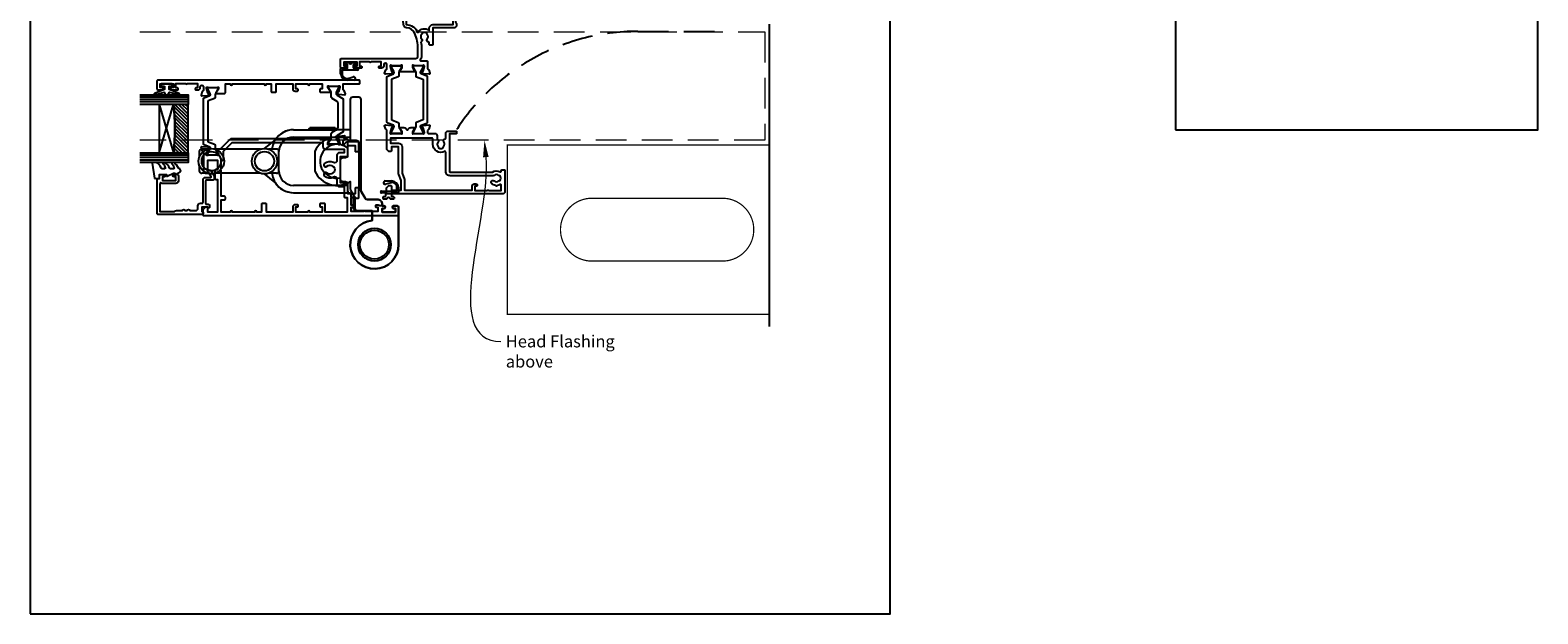
# Model space of a CAD drawing. Units: millimetres. Extents: x 6 to 1018, y -511 to 568.
# Drawn here: x 394 to 1018, y -253 to -11 of the extents above; entities that cross this region are included whole.
import ezdxf
from ezdxf import colors
from ezdxf.entities.mleader import LeaderData, LeaderLine
from ezdxf.math import Vec2, Vec3

# ---------------------------------------------------------------- set-up
doc = ezdxf.new("R2010")
doc.units = ezdxf.units.MM
doc.header["$MEASUREMENT"] = 0
doc.linetypes.add('DASHED', pattern=[19.05, 12.7, -6.35])
doc.layers.get('Defpoints').update_dxf_attribs({"color": 1})
for name, color, linetype in [('20745$0$APL Joinery', 2, 'Continuous'), ('26050$0$APL Joinery', 2, 'Continuous'), ('26310$0$APL Joinery', 2, 'Continuous'), ('9010100$0$APL Joinery', 2, 'Continuous'), ('9010550l$0$APL Joinery', 2, 'Continuous'), ('APL Glass', 7, 'Continuous'), ('APL Joinery', 2, 'Continuous'), ('APL Notes', 7, 'Continuous')]:
    doc.layers.add(name, color=color, linetype=linetype)
doc.styles.add('General notes', font='arial.ttf', dxfattribs={"height": 3.5})

# ---------------------------------------------------------------- blocks, each defined once
blk = doc.blocks.new('9260710 Bi-fold End Gear')
at = {"layer": 'APL Joinery', "color": 8}
for p, q in [((-33.5, 47.5), (-15.5, 47.5)), ((-33.5, 44.5), (-15.5, 44.5)), ((-27, 48.1), (-26.8, 48.3)), ((-27, 47.5), (-27, 48.1)), ((-27, 48.1), (-16, 48.1)), ((-16.2, 48.3), (-26.8, 48.3)), ((-16.2, 48.3), (-16, 48.1)), ((-16, 48.1), (-16, 47.5)), ((-10, 47.5), (-15.5, 47.5)), ((-15.5, 44.5), (-10, 44.5)), ((-72.5, 38.5), (-72.5, 36.1)), ((-69.1, 39.5), (-71.5, 39.5)), ((-47.1, 39.5), (-65.9, 39.5)), ((-45.53, 39.75), (-41.14, 43.26)), ((-40.5, 39.5), (-43.9, 39.5)), ((-39.5, 30.5), (-39.5, 38.5)), ((-72.5, 32.9), (-72.5, 30.5)), ((-69.1, 29.5), (-71.5, 29.5)), ((-47.1, 29.5), (-65.9, 29.5)), ((-41.14, 25.74), (-45.53, 29.25)), ((-40.5, 29.5), (-43.9, 29.5)), ((-15.5, 24.5), (-33.5, 24.5)), ((-33.5, 21.5), (-10.71, 21.5)), ((-11, 24.5), (-15.5, 24.5))]:
    blk.add_line(p, q, dxfattribs=at)
blk.add_lwpolyline([(-10.41, 43.11, 0.446423), (-24.61, 38.62, 0.106607), (-24.7, 38.21), (-24.7, 30.79, 0.106607), (-24.61, 30.38, 0.461146), (-10, 26.15), (-10, 23.01, 0.133392), (-9.86, 22.51), (-8.1, 19.5), (-8.1, 15, 0.414214), (-7.1, 14), (-1, 14), (-1, 9.95, 2.252934), (10, 0), (10, 15.5, 0.414214), (9.5, 16), (7.95, 16, 1), (7.95, 15), (8.7, 15), (8.7, 13.5), (3.2, 13.5), (3.2, 15), (3.95, 15, 1), (3.95, 16), (3.2, 16), (3.2, 16.7, 0.414214), (1.2, 18.7), (-3.02, 18.7, -0.267949), (-3.88, 19.2), (-5.37, 21.77, -0.131652), (-5.5, 22.27), (-5.5, 60, 0.414214), (-6.5, 61), (-9, 61, 0.414214), (-10, 60), (-10, 43.2)], format="xyb", dxfattribs=at)
blk.add_lwpolyline([(-10, 21.2, -0.414214), (-11, 22.2), (-11, 25.5), (-12, 26), (-13, 26, -0.414214), (-14, 27), (-14, 35, -0.414214), (-13, 36), (-12, 36), (-11, 36.5), (-11, 42.2, -0.414214), (-10, 43.2), (-7.5, 43.2, -0.414214), (-6.5, 42.2), (-6.5, 23.97, 0.131652), (-6.37, 23.47), (-3.9, 19.2, 0.267949), (-3.04, 18.7), (1.2, 18.7, -0.414214), (3.2, 16.7), (3.2, 16), (3.95, 16, -1), (3.95, 15), (3.2, 15), (3.2, 13.5), (8.7, 13.5), (8.7, 15), (7.95, 15, -1), (7.95, 16), (9.5, 16, -0.414214), (10, 15.5), (10, 0, -2.252934), (-1, 9.95), (-1, 14), (-7.6, 14, -0.414214), (-8.6, 15), (-8.6, 19.5), (-9.1, 19.5, -0.414214), (-9.6, 20), (-9.6, 21.2)], format="xyb", close=True, dxfattribs=at)
for centre, radius in [((-67.5, 34.5), 5.25), ((-67.5, 34.5), 4), ((-45.5, 34.5), 5.25), ((-45.5, 34.5), 4), ((0, 0), 6.8), ((0, 0), 6.8), ((0, 0), 5.98)]:
    blk.add_circle(centre, radius, dxfattribs=at)
for centre, radius, start, end in [((-33.5, 38.5), 9, 90, 173.62063), ((-33.5, 38.5), 9, 90, 148.09185), ((-33.5, 38.5), 6, 90, 180), ((-71.5, 38.5), 1, 90, 180), ((-40.5, 38.5), 1, 0, 90), ((-15.5, 34.5), 7, 49.9948, 282.37362), ((-71.5, 30.5), 1, 180, 270), ((-33.5, 30.5), 9, 186.37937, 270), ((-33.5, 30.5), 9, 211.90815, 270), ((-40.5, 30.5), 1, 270, 0), ((-33.5, 30.5), 6, 180, 270)]:
    blk.add_arc(centre, radius, start, end, dxfattribs=at)
blk = doc.blocks.new('26050$0$19704')
at = {"layer": '26050$0$APL Joinery'}
for points in [[(-32.08, 8.4), (-24.29, 8.4, 0.361398), (-23.99, 8.65, -0.265514), (-23.8, 8.87), (-22.4, 9.38, -0.548619), (-22, 9.07), (-22.21, 6.69, -0.176327), (-22.3, 6.5), (-22.62, 6.18, -0.57735), (-23.04, 6.29), (-23.07, 6.4, 0.267949), (-23.25, 6.58), (-25.16, 7.09, 0.065543), (-25.24, 7.1), (-25.4, 7.1, 0.6885), (-25.6, 6.58, -0.213422), (-25.5, 6.35), (-25.5, 3.14, -0.063254), (-25.51, 3.06), (-25.69, 2.35, 0.490314), (-25.5, 2.1), (-24.98, 2.1, 0.137872), (-24.83, 2.14), (-23.57, 2.91, -0.361115), (-23.47, 3.21), (-23.38, 3.27, -0.585524), (-23, 3.05), (-23, 1.48, -0.261413), (-23.48, 0.62), (-23.8, 0.43, 0.561174), (-23.8, -0.43), (-23.48, -0.62, -0.261413), (-23, -1.48), (-23, -3.05, -0.585524), (-23.38, -3.27), (-23.47, -3.21, -0.361115), (-23.57, -2.91), (-24.83, -2.14, 0.137872), (-24.98, -2.1), (-25.5, -2.1, 0.490314), (-25.69, -2.35), (-25.51, -3.06, -0.063254), (-25.5, -3.14), (-25.5, -6.35, -0.213422), (-25.6, -6.58, 0.6885), (-25.4, -7.1), (-25.24, -7.1, 0.065543), (-25.16, -7.09), (-23.25, -6.58, 0.267949), (-23.07, -6.4), (-23.04, -6.29, -0.57735), (-22.62, -6.18), (-22.3, -6.5, -0.176327), (-22.21, -6.69), (-22, -9.07, -0.548619), (-22.4, -9.38), (-23.8, -8.87, -0.265514), (-23.99, -8.65, 0.361398), (-24.29, -8.4), (-25.2, -8.4, 0.414214), (-25.5, -8.7), (-25.5, -11.37, -0.414214), (-26.5, -12.37), (-27.79, -12.37, -0.550947), (-29, -12.74, 0.375946), (-31.01, -12.76, -0.19915), (-31.52, -12.94, 0.290157), (-31.52, -14.86, -0.19915), (-31.01, -15.04, 0.375946), (-29, -15.06, -0.63384), (-27.77, -15.61, 0.407693), (-27.47, -15.9), (-25.5, -15.9, -0.414214), (-24.5, -16.9), (-24.5, -20.1, -0.414214), (-24.8, -20.4), (-25.4, -20.4, -0.414214), (-25.7, -20.1), (-25.7, -17.4), (-41.2, -17.4, 0.414214), (-41.5, -17.7), (-41.5, -35.2, -0.291538), (-41.4, -38.45, 0.581716), (-41.14, -38.9), (-40.8, -38.9, -0.414214), (-40.5, -39.2), (-40.5, -40.1, -0.414214), (-40.8, -40.4), (-49.5, -40.4, -0.414214), (-50.5, -39.4), (-50.5, 8.3, -0.414214), (-50.2, 8.6), (-48.12, 8.6, -0.198912), (-47.91, 8.51), (-47.09, 7.69, -0.198912), (-47, 7.48), (-47, 6.9, -0.414214), (-47.3, 6.6), (-49, 6.6), (-49, 2.6), (-45, 2.6), (-42.42, 3.54, -0.087489), (-42.08, 3.6), (-31, 3.6), (-31, 6.6), (-32.7, 6.6, -0.414214), (-33, 6.9), (-33, 7.48, -0.198912), (-32.91, 7.69), (-32.29, 8.31, -0.198912)], [(-32.94, -15.46, -0.565584), (-30, -10.57), (-27.8, -10.57, 0.414214), (-27.5, -10.27), (-27.5, 6.9), (-29.5, 6.9), (-29.5, 3.6, -0.414214), (-31, 2.1), (-41.99, 2.1), (-44.57, 1.16, -0.087489), (-44.91, 1.1), (-49, 1.1), (-49, -26.9), (-47.2, -26.9, -0.414214), (-46.4, -27.7), (-46.4, -28.6, -0.414214), (-46.7, -28.9), (-47, -28.9, -0.414214), (-47.3, -28.6), (-47.3, -27.9), (-49.1, -27.9), (-49.1, -33.05, -0.57735), (-49.1, -33.75), (-49.1, -38.9), (-46.86, -38.9, 0.581719), (-46.6, -38.45, -0.096068), (-46.99, -37.36, -0.671225), (-46.99, -36.44, -0.140327), (-46.29, -34.93, -1), (-45.16, -35.9, 0.375946), (-45.14, -37.91, -0.19915), (-44.96, -38.42, 0.290157), (-43.04, -38.42, -0.19915), (-42.86, -37.91, 0.375946), (-42.84, -35.9, -0.249552), (-43, -35.22), (-43, -17.7, -0.414214), (-41.2, -15.9), (-33.2, -15.9, 0.565584)]]:
    blk.add_lwpolyline(points, format="xyb", close=True, dxfattribs=at)
blk = doc.blocks.new('26050$0$19705')
at = {"layer": '26050$0$APL Joinery'}
blk.add_lwpolyline([(36.4, -5.66, -0.041047), (33.54, -5.9), (30.54, -5.9, -0.164577), (29.02, -5.39, 0.621133), (28.54, -5.62), (28.54, -8.1, -0.414214), (28.24, -8.4), (25.33, -8.4, 0.361398), (25.04, -8.65, -0.265514), (24.84, -8.87), (23.44, -9.38, -0.548619), (23.04, -9.07), (23.25, -6.69, -0.176327), (23.34, -6.5), (23.67, -6.18, -0.57735), (24.08, -6.29), (24.11, -6.4, 0.267949), (24.29, -6.58), (26.2, -7.09, 0.065543), (26.28, -7.1), (26.44, -7.1, 0.6885), (26.64, -6.58, -0.213422), (26.54, -6.35), (26.54, -3.14, -0.063254), (26.55, -3.06), (26.74, -2.35, 0.490314), (26.54, -2.1), (26.03, -2.1, 0.137872), (25.87, -2.14), (24.61, -2.91, -0.361115), (24.51, -3.21), (24.42, -3.27, -0.585524), (24.04, -3.05), (24.04, 3.05, -0.585524), (24.42, 3.27), (24.51, 3.21, -0.361115), (24.61, 2.91), (25.87, 2.14, 0.137872), (26.03, 2.1), (26.54, 2.1, 0.490314), (26.74, 2.35), (26.55, 3.06, -0.063254), (26.54, 3.14), (26.54, 6.35, -0.213422), (26.64, 6.58, 0.6885), (26.44, 7.1), (26.28, 7.1, 0.065543), (26.2, 7.09), (24.29, 6.58, 0.267949), (24.11, 6.4), (24.08, 6.29, -0.57735), (23.67, 6.18), (23.34, 6.5, -0.176327), (23.25, 6.69), (23.04, 9.07, -0.548619), (23.44, 9.38), (24.84, 8.87, -0.265514), (25.04, 8.65, 0.361398), (25.33, 8.4), (26.99, 8.4, 1), (26.99, 9.7), (26.54, 9.7, -0.414214), (25.54, 10.7), (25.54, 11.5, -0.414214), (25.84, 11.8), (26.04, 11.8, -0.414214), (26.34, 11.5), (26.34, 10.8), (28.14, 10.8), (28.14, 14.95, -0.57735), (28.14, 15.65), (28.14, 19.8), (26.34, 19.8), (26.34, 19.1, -0.414214), (26.04, 18.8), (25.84, 18.8, -0.414214), (25.54, 19.1), (25.54, 21.55, -1), (26.54, 21.55), (26.54, 20.8), (28.04, 20.8), (28.04, 26.3), (26.54, 26.3), (26.54, 25.55, -1), (25.54, 25.55), (25.54, 27.1, -0.414214), (26.04, 27.6), (29.24, 27.6, -0.414214), (29.54, 27.3), (29.54, -3.4, 0.414214), (30.54, -4.4), (33.54, -4.4, 0.101205), (39.82, -3.12, 0.283017), (42.24, 0.31, -0.370533), (43.52, 1.61), (46.78, 1.9, -1.044614), (46.84, 0.5), (43.55, 0.5, -0.298086), (40.32, -4.32, -0.438776), (41.17, -9.1), (42.04, -9.1, -0.414214), (43.54, -10.6), (43.54, -19), (52.84, -19, -1), (52.84, -20.4), (51.17, -20.4, -0.198912), (50.95, -20.31), (50.73, -20.09, 0.198912), (50.52, -20), (44.47, -20, 0.198912), (44.25, -20.09), (44.03, -20.31, -0.198912), (43.82, -20.4), (43.44, -20.4, -0.414214), (42.14, -19.1), (42.14, -10.6), (35.34, -10.6, -0.414214), (35.04, -10.3), (35.04, -9.4, -0.414214), (35.34, -9.1), (36.06, -9.1, 0.425323), (36.36, -8.79, -0.660805), (37.53, -8.24, 0.380493), (39.56, -8.24, -0.19915), (40.06, -8.06, 0.290157), (40.06, -6.14, -0.19915), (39.56, -5.96, 0.380493), (37.53, -5.96, -0.535794)], format="xyb", close=True, dxfattribs=at)
blk = doc.blocks.new('26050$0$9100372')
at = {"layer": '26050$0$APL Joinery', "color": 8}
blk.add_lwpolyline([(27.6, -2.1), (27.39, -2.1, -0.131652), (27.29, -2.07), (25.55, -1.07, 0.131652), (25.3, -1), (23.89, -1, -0.310508), (23.42, -0.68), (22.43, 1.91, 0.310508), (22.15, 2.1), (5.85, 2.1, 0.310508), (5.57, 1.91), (4.58, -0.68, -0.310508), (4.11, -1), (2.7, -1, 0.131652), (2.45, -1.07), (0.71, -2.07, -0.131652), (0.61, -2.1), (0.4, -2.1, -0.414214), (0, -1.7), (0, 1.7, -0.414214), (0.4, 2.1), (0.61, 2.1, -0.131652), (0.71, 2.07), (2.45, 1.07, 0.131652), (2.7, 1), (3.09, 1, 0.310508), (3.37, 1.19), (4.29, 3.58, -0.310508), (4.75, 3.9), (23.25, 3.9, -0.310508), (23.71, 3.58), (24.63, 1.19, 0.310508), (24.91, 1), (25.3, 1, 0.131652), (25.55, 1.07), (27.29, 2.07, -0.131652), (27.39, 2.1), (27.6, 2.1, -0.414214), (28, 1.7), (28, -1.7, -0.414214)], format="xyb", close=True, dxfattribs=at)
blk = doc.blocks.new('26050')
at = {"layer": '26050$0$APL Joinery'}
for name, p in [('26050$0$19705', (16.46, 25.4)), ('26050$0$19704', (40.5, 25.4)), ('26050$0$9100372', (15, 29.9))]:
    blk.add_blockref(name, p, dxfattribs=at)
at = {"layer": '26050$0$APL Joinery', "xscale": -1, "rotation": 180}
blk.add_blockref('26050$0$9100372', (15, 20.9), dxfattribs=at)
blk = doc.blocks.new('9210121c')
at = {"layer": 'APL Joinery', "color": 252, "linetype": 'Continuous'}
for p, q in [((-4.05, -5.4), (-4.05, -3.3)), ((-3.75, -3), (-3.7, -3)), ((-3.7, -3), (-1.32, -3)), ((-3.45, -4.1), (-3.45, -5.2)), ((2.95, -3.8), (-3.15, -3.8)), ((-2.3, -1.25), (-2.3, -0.75)), ((-2.05, -0.5), (-0.82, -0.5)), ((-1.32, -1.5), (-2.05, -1.5)), ((-1.2, -2.15), (-1.2, -1.62)), ((-1.2, -2.87), (-1.2, -2.15)), ((0.82, -0.5), (2.05, -0.5)), ((1.2, -1.62), (1.2, -2.15)), ((1.2, -2.15), (1.2, -2.87)), ((2.05, -1.5), (1.33, -1.5)), ((1.33, -3), (2.95, -3)), ((2.3, -0.75), (2.3, -1.25)), ((3.25, -3.3), (3.25, -3.5)), ((1.38, -8), (-1.17, -8)), ((-0.62, -7.14), (-0.49, -7.1)), ((-0.49, -7.1), (1.2, -6.63))]:
    blk.add_line(p, q, dxfattribs=at)
for centre, radius, start, end in [((-3.75, -3.3), 0.3, 90, 180.01142), ((-1.17, -5.1), 2.9, 185.84619, 269.94298), ((-3.15, -4.1), 0.3, 90, 180), ((-1.38, -5.21), 2.07, 179.63687, 291.62811), ((-2.05, -0.75), 0.25, 90, 180), ((-2.05, -1.25), 0.25, 180, 270), ((-1.32, -1.62), 0.125, 0, 90), ((-1.32, -2.87), 0.125, 270, 360), ((-0.82, -0.62), 0.125, 8.71474, 90), ((0, -0.5), 0.7, 188.71474, 351.28526), ((0.82, -0.62), 0.125, 90, 171.28526), ((1.33, -1.62), 0.125, 90, 180), ((1.33, -2.87), 0.125, 180, 270), ((2.05, -0.75), 0.25, 0, 90), ((2.05, -1.25), 0.25, 270, 360), ((2.95, -3.3), 0.3, 0, 90), ((2.95, -3.5), 0.3, 270, 360), ((1.38, -7.3), 0.7, 269.98769, 105.66038)]:
    blk.add_arc(centre, radius, start, end, dxfattribs=at)
blk = doc.blocks.new('26310$0$19732')
at = {"layer": '26310$0$APL Joinery'}
for points in [[(-22.12, -36.98, 0.57735), (-22.54, -37.09), (-22.57, -37.2, -0.267949), (-22.75, -37.38), (-24.66, -37.89, -0.065543), (-24.74, -37.9), (-24.9, -37.9, -0.6885), (-25.1, -37.38, 0.213422), (-25, -37.15), (-25, -33.94, 0.063254), (-25.01, -33.86), (-25.19, -33.15, -0.490314), (-25, -32.9), (-24.48, -32.9, -0.137872), (-24.33, -32.94), (-23.07, -33.71, 0.361115), (-22.97, -34.01), (-22.88, -34.07, 0.585524), (-22.5, -33.85), (-22.5, -32.28, 0.162278), (-22.7, -31.68), (-22.7, 6.89, 0.198912), (-22.99, 7.59), (-27, 11.6), (-27, 13.25, 0.585524), (-27.38, 13.47), (-27.47, 13.41, 0.361115), (-27.57, 13.11), (-28.83, 12.34, -0.137872), (-28.98, 12.3), (-29.5, 12.3, -0.490314), (-29.69, 12.55), (-29.51, 13.26, 0.063254), (-29.5, 13.34), (-29.5, 16.55, 0.213422), (-29.6, 16.78, -0.6885), (-29.4, 17.3), (-29.24, 17.3, -0.065543), (-29.16, 17.29), (-27.25, 16.78, -0.267949), (-27.07, 16.6), (-27.04, 16.49, 0.57735), (-26.62, 16.38), (-26.3, 16.7, 0.176327), (-26.21, 16.89), (-26, 19.27, 0.548619), (-26.4, 19.58), (-27.8, 19.07, 0.265514), (-27.99, 18.85, -0.361398), (-28.29, 18.6), (-36.08, 18.6, 0.198912), (-36.29, 18.51), (-36.91, 17.89, 0.198912), (-37, 17.68), (-37, 17.1, 0.414214), (-36.7, 16.8), (-31.5, 16.8), (-31.5, 12.8), (-35.5, 12.8), (-35.5, 13.5, 0.414214), (-35.8, 13.8), (-39.2, 13.8, 0.414214), (-39.5, 13.5), (-39.5, 12.8), (-53, 12.8), (-53, 16.8), (-51.3, 16.8, 0.414214), (-51, 17.1), (-51, 17.68, 0.198912), (-51.09, 17.89), (-51.91, 18.71, 0.198912), (-52.12, 18.8), (-54.2, 18.8, 0.414214), (-54.5, 18.5), (-54.5, -61.9, 0.414214), (-54.2, -62.2), (-51, -62.2, 0.414214), (-50.5, -61.7), (-50.5, -60.15, 1), (-51.5, -60.15), (-51.5, -60.9), (-53, -60.9), (-53, -55.4), (-51.5, -55.4), (-51.5, -56.15, 1), (-50.5, -56.15), (-50.5, -54.42, 0.227735), (-50.2, -53.8), (-50.2, -52.9, 0.414214), (-50.5, -52.6), (-50.7, -52.6, 0.414214), (-51, -52.9), (-51, -53.6), (-52.8, -53.6), (-52.8, -48.45, 0.57735), (-52.8, -47.75), (-52.8, -42.6), (-51, -42.6), (-51, -43.3, 0.414214), (-50.7, -43.6), (-50.5, -43.6, 0.414214), (-50.2, -43.3), (-50.2, -42.6), (-47, -42.6), (-47, -44.4, 0.414214), (-47.3, -44.7), (-47.3, -45.4, 0.414214), (-47, -45.7), (-43.3, -45.7, 0.414214), (-43, -45.4), (-43, -44.5, 0.414214), (-43.3, -44.2), (-45.5, -44.2), (-45.5, -41.2), (-41.3, -41.2, 0.414214), (-41, -40.9), (-41, -38.2), (-30, -38.2), (-30, -40.9, 0.414214), (-29.7, -41.2), (-25.5, -41.2), (-25.5, -44.2), (-27.7, -44.2, 0.414214), (-28, -44.5), (-28, -45.4, 0.414214), (-27.7, -45.7), (-24.3, -45.7, 0.414214), (-24, -45.4), (-24, -41.2, 0.284915), (-24.83, -39.86, -0.284915), (-25, -39.59), (-25, -39.5, -0.414214), (-24.7, -39.2), (-23.79, -39.2, -0.361398), (-23.49, -39.45, 0.265514), (-23.3, -39.67), (-21.9, -40.18, 0.548619), (-21.5, -39.87), (-21.71, -37.49, 0.176327), (-21.8, -37.3)], [(-36.62, -35.42, 0.143225), (-36.85, -34.97, -0.402792), (-36.82, -32.41, 0.664492), (-37.31, -31.25), (-37.53, -31.25, 0.21129), (-37.98, -31.45, 0.313621), (-38.47, -35.24, -0.562163), (-39.36, -36.7), (-41.5, -36.7, 0.414214), (-42.5, -37.7), (-42.5, -39.7), (-46.7, -39.7, 0.414214), (-47, -40), (-47, -40.9), (-53, -40.9), (-53, -31.8), (-49.8, -31.8, 0.414214), (-49.5, -31.5), (-49.5, -29.9, 0.414214), (-49.8, -29.6), (-50.6, -29.6, 0.414214), (-50.9, -29.9), (-50.9, -30.6), (-53, -30.6), (-53, -25.5), (-52.9, -25.5, 1), (-52.9, -24.7), (-53, -24.7), (-53, -19.6), (-50.9, -19.6), (-50.9, -20.3, 0.414214), (-50.6, -20.6), (-50.3, -20.6, 0.414214), (-50, -20.3), (-50, -19.4, 0.414214), (-51, -18.4), (-53, -18.4), (-53, -7.5), (-49.8, -7.5, 0.414214), (-49.5, -7.2), (-49.5, -5.8, 0.414214), (-49.8, -5.5), (-53, -5.5), (-53, -3.5, 1), (-53, -2.5), (-53, 6.5, 1), (-53, 7.5), (-53, 11.3), (-48, 11.3), (-48, 9.8, 0.414214), (-47.7, 9.5), (-46.8, 9.5, 0.414214), (-46.5, 9.8), (-46.5, 11.3), (-35.9, 11.3), (-35.5, 11.7), (-35.1, 11.3), (-31.5, 11.3), (-31.5, 10.6, 0.414214), (-31.2, 10.3), (-28.24, 10.3, -0.198912), (-27.53, 10.01), (-24.49, 6.97, -0.198912), (-24.2, 6.26), (-24.2, -30.9), (-26, -30.9, 0.414214), (-27, -31.9), (-27, -39.7), (-28.5, -39.7), (-28.5, -37.7, 0.414214), (-29.5, -36.7), (-31.64, -36.7, -0.562163), (-32.53, -35.24, 0.313621), (-33.02, -31.45, 0.21129), (-33.47, -31.25), (-33.69, -31.25, 0.664492), (-34.18, -32.41, -0.402792), (-34.15, -34.97, 0.143225), (-34.38, -35.42, -0.295977)]]:
    blk.add_lwpolyline(points, format="xyb", close=True, dxfattribs=at)
blk = doc.blocks.new('26310$0$19733')
at = {"layer": '26310$0$APL Joinery'}
blk.add_lwpolyline([(20.19, -27.05, -0.361398), (20.49, -26.8), (22.7, -26.8), (22.7, -33.5, 0.414214), (23, -33.8), (23.9, -33.8, 0.414214), (24.2, -33.5), (24.2, 49.9, 0.414214), (23.9, 50.2), (20.7, 50.2, 0.414214), (20.2, 49.7), (20.2, 48.15, 1), (21.2, 48.15), (21.2, 48.9), (22.7, 48.9), (22.7, 43.4), (21.2, 43.4), (21.2, 44.15, 1), (20.2, 44.15), (20.2, 41.7, 0.414214), (20.5, 41.4), (20.7, 41.4, 0.414214), (21, 41.7), (21, 42.4), (22.8, 42.4), (22.8, 38.24, 0.57735), (22.8, 37.55), (22.8, 33.4), (21, 33.4), (21, 34.1, 0.414214), (20.7, 34.4), (20.5, 34.4, 0.414214), (20.2, 34.1), (20.2, 33.3, 0.414214), (21.2, 32.3), (21.55, 32.3, -1), (21.55, 31), (19.99, 31, -0.361398), (19.69, 31.24, 0.265514), (19.5, 31.47), (18.1, 31.98, 0.548619), (17.7, 31.67), (17.91, 29.29, 0.176327), (18, 29.1), (18.32, 28.77, 0.57735), (18.74, 28.88), (18.77, 29, -0.267949), (18.95, 29.17), (20.86, 29.69, -0.065543), (20.94, 29.7), (21.1, 29.7, -0.6885), (21.3, 29.17, 0.213422), (21.2, 28.95), (21.2, 25.73, 0.063254), (21.21, 25.66), (21.39, 24.95, -0.490314), (21.2, 24.7), (20.68, 24.7, -0.137872), (20.53, 24.74), (19.27, 25.51, 0.361115), (19.17, 25.81), (19.08, 25.86, 0.585524), (18.7, 25.65), (18.7, 22.2, 0.414214), (19, 21.9), (22.7, 21.9), (22.7, 19.9, 1), (22.7, 18.9), (22.7, 5.9, 1), (22.7, 4.9), (22.7, 2.9), (19.5, 2.9, 0.414214), (19.2, 2.6), (19.2, 1.2, 0.414214), (19.5, 0.9), (22.7, 0.9), (22.7, -6), (20.7, -6, 0.414214), (19.7, -7), (19.7, -7.9, 0.414214), (20, -8.2), (20.3, -8.2, 0.414214), (20.6, -7.9), (20.6, -7.2), (22.7, -7.2), (22.7, -12.3), (22.6, -12.3, 1), (22.6, -13.1), (22.7, -13.1), (22.7, -18.2), (20.6, -18.2), (20.6, -17.5, 0.414214), (20.3, -17.2), (19.5, -17.2, 0.414214), (19.2, -17.5), (19.2, -21.46, 0.585524), (19.58, -21.67), (19.67, -21.62, 0.361115), (19.77, -21.32), (21.03, -20.55, -0.137872), (21.18, -20.5), (21.7, -20.5, -0.490314), (21.89, -20.75), (21.71, -21.47, 0.063254), (21.7, -21.54), (21.7, -24.76, 0.213422), (21.8, -24.98, -0.6885), (21.6, -25.5), (21.44, -25.5, -0.065543), (21.36, -25.49), (19.45, -24.98, -0.267949), (19.27, -24.8), (19.24, -24.69, 0.57735), (18.82, -24.58), (18.5, -24.91, 0.176327), (18.41, -25.09), (18.2, -27.48, 0.548619), (18.6, -27.79), (20, -27.28, 0.265514)], format="xyb", close=True, dxfattribs=at)
blk = doc.blocks.new('26310$0$9100372')
at = {"layer": '26310$0$APL Joinery', "color": 8}
blk.add_lwpolyline([(27.6, -2.1), (27.39, -2.1, -0.131652), (27.29, -2.07), (25.55, -1.07, 0.131652), (25.3, -1), (23.89, -1, -0.310508), (23.42, -0.68), (22.43, 1.91, 0.310508), (22.15, 2.1), (5.85, 2.1, 0.310508), (5.57, 1.91), (4.58, -0.68, -0.310508), (4.11, -1), (2.7, -1, 0.131652), (2.45, -1.07), (0.71, -2.07, -0.131652), (0.61, -2.1), (0.4, -2.1, -0.414214), (0, -1.7), (0, 1.7, -0.414214), (0.4, 2.1), (0.61, 2.1, -0.131652), (0.71, 2.07), (2.45, 1.07, 0.131652), (2.7, 1), (3.09, 1, 0.310508), (3.37, 1.19), (4.29, 3.58, -0.310508), (4.75, 3.9), (23.25, 3.9, -0.310508), (23.71, 3.58), (24.63, 1.19, 0.310508), (24.91, 1), (25.3, 1, 0.131652), (25.55, 1.07), (27.29, 2.07, -0.131652), (27.39, 2.1), (27.6, 2.1, -0.414214), (28, 1.7), (28, -1.7, -0.414214)], format="xyb", close=True, dxfattribs=at)
blk = doc.blocks.new('26310$0$9100375')
at = {"layer": '26310$0$APL Joinery', "color": 8}
blk.add_lwpolyline([(21.17, -0.75, 0.258618), (20.32, -1.22), (18.8, -3.65), (5.2, -3.65), (3.68, -1.22, 0.258618), (2.83, -0.75), (2.7, -0.75, 0.131652), (2.45, -0.82), (0.68, -1.84, -0.131652), (0.63, -1.85), (0.4, -1.85, -0.414214), (0, -1.45), (0, 1.95, -0.414214), (0.4, 2.35), (0.63, 2.35, -0.131652), (0.68, 2.33), (2.45, 1.31, 0.131652), (2.7, 1.25), (4.18, 1.25, -0.258618), (5.02, 0.78), (6.25, -1.18, 0.258618), (7.1, -1.65), (16.9, -1.65, 0.258618), (17.75, -1.18), (18.98, 0.78, -0.258618), (19.82, 1.25), (21.3, 1.25, 0.131652), (21.55, 1.31), (23.32, 2.33, -0.131652), (23.37, 2.35), (23.6, 2.35, -0.414214), (24, 1.95), (24, -1.45, -0.414214), (23.6, -1.85), (23.37, -1.85, -0.131652), (23.32, -1.84), (21.55, -0.82, 0.131652), (21.3, -0.75)], format="xyb", close=True, dxfattribs=at)
blk = doc.blocks.new('26310')
at = {"layer": '26310$0$APL Joinery', "rotation": 90}
for name, p in [('26310$0$19733', (-29.85, -31.7)), ('26310$0$9100372', (-56.95, -38.5)), ('26310$0$9100375', (-6.7, -34)), ('26310$0$19732', (-42.25, -9))]:
    blk.add_blockref(name, p, dxfattribs=at)
blk = doc.blocks.new('9010100', base_point=(-698.04, 103.92))
at = {"layer": '9010100$0$APL Joinery', "color": 252}
blk.add_lwpolyline([(-697.04, 102.92), (-695.75, 102.92), (-694.02, 98.82, 0.929342), (-693.55, 98.98), (-694.54, 102.84), (-693.54, 103.42), (-693.54, 104.42), (-694.57, 105.02), (-693.58, 108.87, 0.929342), (-694.05, 109.02), (-695.77, 104.92), (-697.04, 104.92), (-697.04, 106.17), (-698.04, 106.17), (-698.04, 101.67), (-697.04, 101.67)], format="xyb", close=True, dxfattribs=at)
blk = doc.blocks.new('*U83')
at = {"layer": 'APL Glass'}
h = blk.add_hatch(dxfattribs=at)
h.set_pattern_fill('_USER', color=8, angle=-45, style=0, pattern_type=0)
h.set_pattern_definition([(315, (-381.3063, -705.3385), (0.7071068, 0.7071068), [])])
edge = h.paths.add_edge_path()
edge.add_line((24, 0), (4, 0))
edge.add_line((4, 0), (4, 6))
edge.add_arc((14, 105.75), 100.25, 264.2746, 275.72466)
edge.add_line((24, 6), (24, 0))
at = {"layer": 'APL Glass', "color": 252}
for p, q in [((1, 0), (1, 20)), ((2, 0), (2, 20)), ((3, 0), (3, 20)), ((25, 0), (25, 20)), ((26, 0), (26, 20)), ((27, 0), (27, 20))]:
    blk.add_line(p, q, dxfattribs=at)
at = {"layer": 'APL Glass', "color": 7}
for points in [[(0, 20), (0, 0), (4, 0), (4, 20)], [(24, 20), (24, 0), (28, 0), (28, 20)]]:
    blk.add_lwpolyline(points, dxfattribs=at)
at = {"layer": 'APL Glass', "color": 9}
for points in [[(4, 6), (4, 12), (24, 12), (24, 6, -0.049996)], [(24, 0), (4, 0), (4, 6, 0.050002), (24, 6)]]:
    blk.add_lwpolyline(points, format="xyb", close=True, dxfattribs=at)
at = {"layer": 'APL Glass', "color": 252}
for points in [[(4, 12), (24, 6)], [(24, 12), (4, 6)]]:
    blk.add_lwpolyline(points, dxfattribs=at)
blk = doc.blocks.new('9010550l', base_point=(121.77, 118.46))
at = {"layer": '9010550l$0$APL Joinery', "color": 252, "linetype": 'Continuous', "flags": 128}
blk.add_lwpolyline([(128.22, 113.24, 0.434096), (127.86, 113.25, -0.153615), (126.17, 112.38, -0.464833), (125.87, 112.63), (125.87, 113.81, -0.291539), (126.16, 114.26, 0.122913), (128.34, 116.02, 0.315226), (128.36, 116.81), (128.31, 116.9, 0.363014), (127.94, 117.01, -0.12199), (126.19, 116, -0.49897), (125.87, 116.24), (125.87, 117.29, -0.31368), (126.2, 117.76, 0.178541), (128.41, 119.65, 0.127972), (128.47, 119.89), (128.47, 121.19, 0.460762), (128.19, 121.43), (121.99, 120.46, 0.394143), (121.78, 120.19), (121.93, 118.46), (123.47, 118.46), (123.47, 115.56), (122.97, 115.56, 0.548683), (122.75, 115.21), (123.97, 112.58), (123.97, 112.1), (123.71, 112.1, 0.57735), (123.51, 111.74), (124.6, 109.85, 0.248701), (125, 109.6, 0.310923), (125.9, 110.29, -0.20886), (126.16, 110.59, 0.142666), (128.4, 112.54, 0.332142), (128.37, 113.07)], format="xyb", close=True, dxfattribs=at)
blk = doc.blocks.new('20745')
at = {"layer": '20745$0$APL Joinery', "ltscale": 0.2}
blk.add_lwpolyline([(-15.3, -0.75), (-16, -0.75, -0.668179), (-16.21, -0.24), (-16, -0.03), (-16, 2.5), (-17.8, 2.5), (-17.8, 2.25, -0.414214), (-18.05, 2), (-18.75, 2, -0.414214), (-19, 2.25), (-19, 20.6, -0.414214), (-18.6, 21), (-4.6, 21, -0.414214), (-4.2, 20.6), (-4.2, 20), (-3, 20, -0.414214), (-2.5, 19.5), (-2.5, 17.95, -1), (-3.5, 17.95), (-3.5, 18.7), (-5, 18.7), (-5, 13.2), (-3.5, 13.2), (-3.5, 13.95, -1), (-2.5, 13.95), (-2.5, 12.7, -0.414214), (-3, 12.2), (-5.2, 12.2, -0.414214), (-6.2, 13.2), (-6.2, 18.65, -0.151763), (-5.99, 19.33, 0.603942), (-6.24, 19.8), (-17.8, 19.8), (-17.8, 13.8, -0.236068), (-17.4, 13), (-17.4, 10.5, -1), (-17.4, 9.5), (-17.4, 8.5, -1), (-17.4, 7.5), (-17.4, 5.1, 0.414214), (-16.4, 4.1), (-15.4, 4.1, -0.414214), (-14.4, 3.1), (-14.4, 2.3, 0.414214), (-14.1, 2), (-4.7, 2, -0.414214), (-3.7, 1), (-3.7, -1.13, 0.57735), (-3.25, -1.39), (-2.03, -0.68, 0.198912), (-1.89, -0.5), (-1.81, -0.22, -0.339454), (-1.52, 0), (-0.9, 0, -0.493145), (-0.61, -0.38), (-0.74, -0.87, -0.198912), (-1.21, -1.48), (-3.08, -2.56, -0.131652), (-3.23, -2.6), (-4.4, -2.6, -0.414214), (-4.8, -2.2), (-4.8, 0.6, 0.414214), (-5.1, 0.9), (-14.5, 0.9, 0.414214), (-14.8, 0.6), (-14.8, -0.25, -0.414214)], format="xyb", close=True, dxfattribs=at)

msp = doc.modelspace()

# ---------------------------------------------------------------- linework, layer by layer
at = {"layer": 'APL Joinery', "color": 142}
msp.add_lwpolyline([(868.19, -52.58), (1018.19, -52.58), (1018.19, 27.42), (868.19, 27.42)], close=True, dxfattribs=at)
at = {"layer": 'APL Joinery', "color": 8, "linetype": 'DASHED', "lineweight": 5}
msp.add_lwpolyline([(439.54, -12.06), (698.2, -12.06), (698.2, -56.86), (439.54, -56.86)], dxfattribs=at)
at = {"layer": 'APL Joinery', "color": 7, "linetype": 'DASHED', "lineweight": 25}
msp.add_lwpolyline([(568.64, -55.74, -0.265333), (645.74, -11.86), (682.53, -11.86)], format="xyb", dxfattribs=at)
at = {"layer": 'APL Joinery', "color": 9}
msp.add_lwpolyline([(700.11, -8.86), (700.11, -133.86)], dxfattribs=at)
at = {"layer": 'APL Joinery', "color": 7, "lineweight": 30, "const_width": 0.5}
msp.add_lwpolyline([(700.11, -128.86), (591.68, -128.86), (591.68, -58.86), (700.11, -58.86)], dxfattribs=at)
msp.add_lwpolyline([(680.68, -80.86, -0.414214), (693.68, -93.86), (693.68, -93.86, -0.414214), (680.68, -106.86), (626.68, -106.86, -0.414214), (613.68, -93.86), (613.68, -93.86, -0.414214), (626.68, -80.86)], format="xyb", close=True, dxfattribs=at)
at = {"layer": 'Defpoints', "color": 8}
msp.add_lwpolyline([(394.19, -252.72), (750.19, -252.72), (750.19, 227.56), (394.19, 227.56)], close=True, dxfattribs=at)

# ---------------------------------------------------------------- block references
at = {"layer": 'APL Joinery'}
for name, p, rotation in [('26050', (575.68, -69.06), 90.00000000000001), ('9010100', (450.73, -33.56), 270), ('9010550l', (447.68, -72.76), 90.00000000000001), ('20745', (467.73, -68.56), 90.00000000000001), ('9210121c', (542.55, -81.69), 180)]:
    msp.add_blockref(name, p, dxfattribs=dict(at, rotation=rotation))
msp.add_blockref('9210121c', (526.73, -24.06), dxfattribs=at)
at = {"layer": 'APL Joinery', "xscale": -1, "rotation": 90}
msp.add_blockref('*U83', (459.54, -38.06), dxfattribs=at)
at = {"layer": 'APL Notes'}
msp.add_blockref('26310', (526.73, -24.56), dxfattribs=at)
at = {"layer": 'APL Notes', "color": 8}
msp.add_blockref('9260710 Bi-fold End Gear', (536.68, -100.06), dxfattribs=at)

# ---------------------------------------------------------------- leaders
at = {"layer": 'APL Joinery', "color": 0}
ml = msp.add_multileader_mtext('Standard', dxfattribs=at)
ml.set_content('{\\C7;Head Flashing above}', color=3, style='General notes')
ml.set_leader_properties(color=256, lineweight=13)
ml.build(insert=Vec2(0, 0))
ml.multileader.update_dxf_attribs({"leader_type": 2, "dogleg_length": 10, "arrow_head_size": 7})
ctx = ml.context
ctx.base_point, ctx.char_height, ctx.arrow_head_size, ctx.plane_origin = Vec3(589.04, -140.08), 5, 7, Vec3(909.91, -25.74)
notes = []
notes.append((ctx, [(0, (1, 1, 0), (579.04, -140.08), (1, 0), 10, [(1, [(582.21, -56.86)], 0, [])])]))
ctx.mtext.insert, ctx.mtext.width, ctx.mtext.defined_height, ctx.mtext.line_spacing_style, ctx.mtext.flow_direction = Vec3(591.04, -137.54), 45.5886, 6.82, 2, 5
for ctx, leaders in notes:
    for number, flags, end, landing, length, lines in leaders:
        leader = LeaderData()
        leader.index, (leader.has_last_leader_line, leader.has_dogleg_vector, leader.attachment_direction) = number, flags
        leader.last_leader_point, leader.dogleg_vector, leader.dogleg_length = Vec3(end), Vec3(landing), length
        for number, points, colour, breaks in lines:
            line = LeaderLine()
            line.index, line.vertices, line.color, line.breaks = number, Vec3.list(points), colors.encode_raw_color(colour), breaks
            leader.lines.append(line)
        ctx.leaders.append(leader)

doc.saveas('drawing.dxf')
